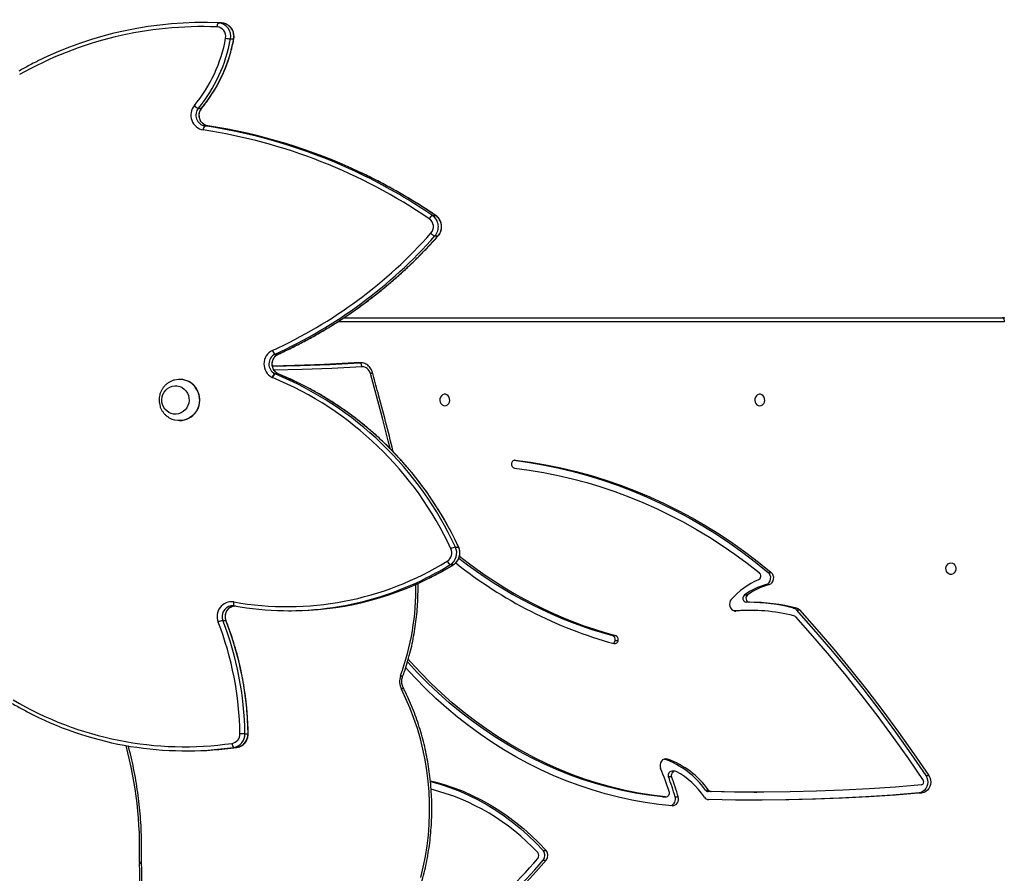
# Model space of a CAD drawing. Units: centimetres. Extents: x -1914 to 1125, y -6932 to -4701.
# Drawn here: x -43 to 29, y -5889 to -5826 of the extents above; entities that cross this region are included whole.
import ezdxf

# ---------------------------------------------------------------- set-up
doc = ezdxf.new("R2010")
doc.units = ezdxf.units.CM
doc.layers.add('VP-DIM', color=7, linetype='Continuous')
doc.layers.add('VP-HIC', color=6, linetype='Continuous')
doc.layers.add('VP-EQ', color=7, linetype='Continuous', true_color=0x8a3492)
doc.dimstyles.new('Strefa', dxfattribs={"dimtxt": 14, "dimasz": 20, "dimexe": 20, "dimexo": 50, "dimgap": 20, "dimtad": 0, "dimdec": 0, "dimzin": 0, "dimdsep": 46, "dimtxsty": 'Standard', "dimcen": 0.09, "dimadec": 0, "dimazin": 0, "dimtfac": 1, "dimtdec": 4, "dimtofl": 0, "dimtmove": 0, "dimatfit": 3, "dimfxl": 70, "dimfxlon": 1, "dimtolj": 1, "dimtzin": 0, "dimarcsym": 0})

# ---------------------------------------------------------------- blocks, each defined once
blk = doc.blocks.new('*D21')
at = {"layer": 'Defpoints', "color": 0}
for p in [(534.058, -4751.268), (-1299.561, -6085.949), (534.058, -6424.588)]:
    blk.add_point(p, dxfattribs=at)
at = {"layer": 'VP-DIM', "color": 0, "lineweight": -2}
for p, q in [((-1299.561, -4851.268), (-1299.561, -4701.268)), ((534.058, -4851.268), (534.058, -4701.268)), ((-1249.561, -4751.268), (-447.377, -4751.268)), ((484.058, -4751.268), (-307.377, -4751.268))]:
    blk.add_line(p, q, dxfattribs=at)
at = {"layer": 'VP-DIM', "color": 0}
for points in [[(-1249.561, -4742.935), (-1249.561, -4759.602), (-1299.561, -4751.268)], [(484.058, -4759.602), (484.058, -4742.935), (534.058, -4751.268)]]:
    blk.add_solid(points, dxfattribs=at)
at = {"layer": 'VP-DIM', "color": 0, "insert": (-377.377, -4751.268), "char_height": 30, "attachment_point": 5}
blk.add_mtext('\\A1;1834', dxfattribs=at)
blk = doc.blocks.new('*D22')
at = {"layer": 'Defpoints', "color": 0}
for p in [(433.464, -4865.056), (-1093.929, -6213.81), (433.464, -6423.498)]:
    blk.add_point(p, dxfattribs=at)
at = {"layer": 'VP-DIM', "color": 0, "lineweight": -2}
for p, q in [((-1093.929, -4965.056), (-1093.929, -4815.056)), ((433.464, -4965.056), (433.464, -4815.056)), ((-1043.929, -4865.056), (-439.299, -4865.056)), ((383.464, -4865.056), (-304.299, -4865.056))]:
    blk.add_line(p, q, dxfattribs=at)
at = {"layer": 'VP-DIM', "color": 0}
for points in [[(-1043.929, -4856.722), (-1043.929, -4873.389), (-1093.929, -4865.056)], [(383.464, -4873.389), (383.464, -4856.722), (433.464, -4865.056)]]:
    blk.add_solid(points, dxfattribs=at)
at = {"layer": 'VP-DIM', "color": 0, "insert": (-371.799, -4865.056), "char_height": 30, "attachment_point": 5}
blk.add_mtext('\\A1;1530', dxfattribs=at)
blk = doc.blocks.new('*D24')
at = {"layer": 'Defpoints', "color": 0}
for p in [(-1010.134, -5236.3), (-341.116, -6751.65), (877.764, -6751.65)]:
    blk.add_point(p, dxfattribs=at)
at = {"layer": 'VP-DIM', "color": 0, "lineweight": -2}
for p, q in [((777.764, -5236.3), (927.764, -5236.3)), ((877.764, -5286.3), (877.764, -5926.475)), ((877.764, -6701.65), (877.764, -6061.475)), ((777.764, -6751.65), (927.764, -6751.65))]:
    blk.add_line(p, q, dxfattribs=at)
at = {"layer": 'VP-DIM', "color": 0}
for points in [[(886.097, -5286.3), (869.43, -5286.3), (877.764, -5236.3)], [(869.43, -6701.65), (886.097, -6701.65), (877.764, -6751.65)]]:
    blk.add_solid(points, dxfattribs=at)
at = {"layer": 'VP-DIM', "color": 0, "insert": (877.764, -5993.975), "char_height": 30, "attachment_point": 5, "rotation": 90}
blk.add_mtext('\\A1;1520', dxfattribs=at)
blk = doc.blocks.new('*D45')
at = {"layer": 'Defpoints', "color": 0}
for p in [(-1010.57, -5084.165), (-267.946, -6921.922), (1074.742, -6921.922)]:
    blk.add_point(p, dxfattribs=at)
at = {"layer": 'VP-DIM', "color": 0, "lineweight": -2}
for p, q in [((974.742, -5084.165), (1124.742, -5084.165)), ((1074.742, -5134.165), (1074.742, -5926.457)), ((1074.742, -6871.922), (1074.742, -6066.457)), ((974.742, -6921.922), (1124.742, -6921.922))]:
    blk.add_line(p, q, dxfattribs=at)
at = {"layer": 'VP-DIM', "color": 0}
for points in [[(1083.075, -5134.165), (1066.408, -5134.165), (1074.742, -5084.165)], [(1066.408, -6871.922), (1083.075, -6871.922), (1074.742, -6921.922)]]:
    blk.add_solid(points, dxfattribs=at)
at = {"layer": 'VP-DIM', "color": 0, "insert": (1074.742, -5996.457), "char_height": 30, "attachment_point": 5, "rotation": 90}
blk.add_mtext('\\A1;1838', dxfattribs=at)
blk = doc.blocks.new('3245 _')
at = {"color": 7, "linetype": 'Continuous', "lineweight": 25}
for p, q in [((-29.712, -5825.993), (-29.945, -5825.993)), ((-28.781, -5826.017), (-28.548, -5826.017)), ((-27.871, -5827.201), (-27.638, -5827.201)), ((-30.253, -5832.337), (-30.02, -5832.337)), ((-29.778, -5833.649), (-29.545, -5833.649)), ((-12.907, -5840.289), (-12.674, -5840.289)), ((-12.727, -5841.802), (-12.494, -5841.802)), ((-19.467, -5847.858), (29.314, -5847.858)), ((-24.569, -5850.561), (-24.336, -5850.561)), ((-18.655, -5851.198), (-18.706, -5851.2)), ((-18.293, -5851.2), (-18.706, -5851.2)), ((-18.243, -5851.198), (-18.655, -5851.198)), ((-18.293, -5851.2), (-18.243, -5851.198)), ((-24.595, -5852.013), (-24.362, -5852.013)), ((-24.342, -5852.023), (-24.575, -5852.023)), ((-24.335, -5852.024), (-24.354, -5852.015)), ((-31.639, -5852.428), (-31.652, -5852.428)), ((-31.652, -5855.488), (-31.639, -5855.488)), ((-11.209, -5864.858), (-10.976, -5864.858)), ((-11.585, -5866.152), (-11.352, -5866.152)), ((11.97, -5866.74), (12.195, -5866.74)), ((11.811, -5867.633), (12.036, -5867.633)), ((10.218, -5868.393), (10.443, -5868.393)), ((-27.616, -5869.21), (-27.613, -5869.211)), ((-23.589, -5869.57), (-23.356, -5869.57)), ((10.583, -5868.947), (10.358, -5868.947)), ((10.659, -5869.546), (10.434, -5869.546)), ((13.848, -5869.382), (14.073, -5869.382)), ((14.053, -5869.509), (14.278, -5869.509)), ((-28.444, -5870.302), (-28.211, -5870.302)), ((0.432, -5871.416), (0.657, -5871.416)), ((0.627, -5871.774), (0.852, -5871.774)), ((-26.811, -5878.694), (-26.578, -5878.694)), ((-27.644, -5879.697), (-27.411, -5879.697)), ((-31.208, -5879.951), (-30.975, -5879.951)), ((4.28, -5880.568), (4.505, -5880.568)), ((4.809, -5881.878), (4.584, -5881.878)), ((5.048, -5881.46), (4.823, -5881.46)), ((23.647, -5881.784), (23.872, -5881.784)), ((4.135, -5883.371), (4.36, -5883.371)), ((4.159, -5883.372), (4.135, -5883.371)), ((4.159, -5883.372), (4.384, -5883.372)), ((5.074, -5883.364), (5.299, -5883.364)), ((7.322, -5882.862), (7.547, -5882.862)), ((7.741, -5882.97), (7.516, -5882.97)), ((10.911, -5883.011), (11.136, -5883.011)), ((23.152, -5883.073), (23.377, -5883.073)), ((-4.717, -5887.335), (-4.492, -5887.335)), ((-34.475, -5888.27), (-34.476, -5888.224)), ((-4.705, -5888.045), (-4.48, -5888.045))]:
    blk.add_line(p, q, dxfattribs=at)
at = {"color": 8, "linetype": 'Continuous', "lineweight": 25}
for p, q in [((-12.664, -5840.291), (-12.674, -5840.289)), ((-12.484, -5841.798), (-12.494, -5841.802)), ((29.464, -5848.158), (-19.927, -5848.158)), ((-24.328, -5850.56), (-24.336, -5850.561)), ((-24.354, -5852.015), (-24.362, -5852.013)), ((-24.342, -5852.023), (-24.335, -5852.024)), ((-6.771, -5858.413), (-6.823, -5858.413)), ((-11.343, -5866.15), (-11.352, -5866.152)), ((9.506, -5869.592), (9.568, -5869.592))]:
    blk.add_line(p, q, dxfattribs=at)
at = {"color": 7, "linetype": 'Continuous', "lineweight": 25, "flags": 128}
for points in [[(-28.548, -5826.017), (-29.572, -5825.993), (-29.712, -5825.993)], [(29.314, -5847.858), (29.344, -5847.864), (29.372, -5847.881), (29.398, -5847.908), (29.42, -5847.946), (29.439, -5847.991), (29.453, -5848.043), (29.461, -5848.099), (29.464, -5848.158)], [(-18.706, -5851.2), (-20.915, -5851.322), (-23.126, -5851.405), (-24.773, -5851.442)], [(-24.772, -5851.448), (-22.713, -5851.405), (-20.503, -5851.322), (-18.293, -5851.2)], [(-18.141, -5851.499), (-18.147, -5851.441), (-18.157, -5851.385), (-18.172, -5851.333), (-18.192, -5851.288), (-18.215, -5851.25), (-18.24, -5851.223), (-18.266, -5851.206), (-18.293, -5851.2)], [(-30.995, -5853.618), (-30.951, -5853.806), (-30.941, -5854), (-30.966, -5854.192), (-31.024, -5854.376), (-31.114, -5854.546), (-31.233, -5854.696), (-31.376, -5854.82), (-31.539, -5854.916), (-31.716, -5854.978), (-31.901, -5855.006), (-32.088, -5854.999), (-32.271, -5854.955), (-32.443, -5854.878), (-32.598, -5854.77), (-32.731, -5854.634), (-32.838, -5854.474), (-32.914, -5854.298), (-32.958, -5854.109), (-32.968, -5853.916), (-32.943, -5853.724), (-32.885, -5853.54), (-32.795, -5853.37), (-32.676, -5853.22), (-32.533, -5853.095), (-32.37, -5853), (-32.193, -5852.937), (-32.008, -5852.909), (-31.821, -5852.917), (-31.638, -5852.96), (-31.467, -5853.037), (-31.311, -5853.146), (-31.178, -5853.282), (-31.072, -5853.441), (-30.995, -5853.618)], [(-30.995, -5853.618), (-30.951, -5853.806), (-30.941, -5854), (-30.966, -5854.192), (-31.024, -5854.376), (-31.114, -5854.546), (-31.233, -5854.696), (-31.376, -5854.82), (-31.539, -5854.916), (-31.716, -5854.978), (-31.901, -5855.006), (-32.088, -5854.999), (-32.271, -5854.955), (-32.443, -5854.878), (-32.598, -5854.77), (-32.731, -5854.634), (-32.838, -5854.474), (-32.914, -5854.298), (-32.958, -5854.109), (-32.968, -5853.916), (-32.943, -5853.724), (-32.885, -5853.54), (-32.795, -5853.37), (-32.676, -5853.22), (-32.533, -5853.095), (-32.37, -5853), (-32.193, -5852.937), (-32.008, -5852.909), (-31.821, -5852.917), (-31.638, -5852.96), (-31.467, -5853.037), (-31.311, -5853.146), (-31.178, -5853.282), (-31.072, -5853.441), (-30.995, -5853.618)], [(-30.253, -5853.462), (-30.197, -5853.689), (-30.174, -5853.922), (-30.186, -5854.156), (-30.233, -5854.386), (-30.313, -5854.605), (-30.424, -5854.809), (-30.564, -5854.993), (-30.729, -5855.153), (-30.916, -5855.285), (-31.12, -5855.385), (-31.337, -5855.453), (-31.561, -5855.485), (-31.787, -5855.481), (-32.01, -5855.442), (-32.024, -5855.438)], [(-11.994, -5854.383), (-11.886, -5854.364), (-11.787, -5854.309), (-11.707, -5854.223), (-11.652, -5854.113), (-11.627, -5853.99), (-11.636, -5853.863), (-11.676, -5853.745), (-11.744, -5853.646), (-11.835, -5853.575), (-11.94, -5853.537), (-12.049, -5853.537), (-12.154, -5853.575), (-12.245, -5853.646), (-12.313, -5853.745), (-12.353, -5853.863), (-12.361, -5853.99), (-12.337, -5854.113), (-12.282, -5854.223), (-12.202, -5854.309), (-12.103, -5854.364), (-11.994, -5854.383)], [(11.345, -5854.383), (11.454, -5854.364), (11.553, -5854.309), (11.633, -5854.223), (11.688, -5854.113), (11.712, -5853.99), (11.704, -5853.863), (11.664, -5853.745), (11.596, -5853.646), (11.505, -5853.575), (11.4, -5853.537), (11.29, -5853.537), (11.186, -5853.575), (11.095, -5853.646), (11.027, -5853.745), (10.986, -5853.863), (10.978, -5853.99), (11.003, -5854.113), (11.058, -5854.223), (11.138, -5854.309), (11.237, -5854.364), (11.345, -5854.383)], [(-6.879, -5858.427), (-5.863, -5858.564), (-4.735, -5858.753), (-3.612, -5858.981), (-2.495, -5859.246), (-1.385, -5859.548), (-0.283, -5859.888), (0.809, -5860.265), (1.892, -5860.679), (2.963, -5861.129), (4.023, -5861.615), (5.07, -5862.136), (6.104, -5862.693), (7.123, -5863.284), (8.126, -5863.909), (9.114, -5864.568), (10.084, -5865.26), (11.036, -5865.984), (11.97, -5866.74)], [(-6.771, -5858.413), (-5.638, -5858.564), (-4.51, -5858.753), (-3.387, -5858.981), (-2.27, -5859.246), (-1.16, -5859.548), (-0.058, -5859.888), (1.034, -5860.265), (2.117, -5860.679), (3.188, -5861.129), (4.248, -5861.615), (5.295, -5862.136), (6.329, -5862.693), (7.348, -5863.284), (8.351, -5863.909), (9.339, -5864.568), (10.309, -5865.26), (11.261, -5865.984), (12.195, -5866.74)], [(-6.823, -5859.01), (-5.745, -5859.153), (-4.671, -5859.331), (-3.601, -5859.544), (-2.537, -5859.792), (-1.48, -5860.075), (-0.43, -5860.391), (0.612, -5860.742), (1.645, -5861.126), (2.668, -5861.544), (3.681, -5861.995), (4.682, -5862.479), (5.671, -5862.995), (6.647, -5863.543), (7.609, -5864.123), (8.557, -5864.734), (9.489, -5865.375), (10.406, -5866.046), (11.305, -5866.747)], [(25.506, -5866.033), (25.614, -5866.052), (25.713, -5866.107), (25.793, -5866.193), (25.848, -5866.302), (25.873, -5866.426), (25.864, -5866.552), (25.824, -5866.67), (25.756, -5866.769), (25.665, -5866.841), (25.56, -5866.878), (25.451, -5866.878), (25.346, -5866.841), (25.255, -5866.769), (25.187, -5866.67), (25.147, -5866.552), (25.139, -5866.426), (25.163, -5866.302), (25.218, -5866.193), (25.298, -5866.107), (25.397, -5866.052), (25.506, -5866.033)], [(9.234, -5868.736), (9.162, -5868.843), (9.118, -5868.968), (9.104, -5869.102), (9.122, -5869.235), (9.17, -5869.358), (9.245, -5869.462), (9.341, -5869.539), (9.452, -5869.583), (9.568, -5869.592)], [(-27.613, -5869.211), (-27.775, -5869.203), (-27.848, -5869.211)], [(-27.635, -5868.916), (-27.643, -5868.974), (-27.648, -5869.029), (-27.649, -5869.08), (-27.647, -5869.125), (-27.641, -5869.162), (-27.633, -5869.189), (-27.621, -5869.206), (-27.607, -5869.212)], [(14.053, -5869.509), (15.336, -5870.952), (16.596, -5872.423), (17.833, -5873.92), (19.045, -5875.443), (20.233, -5876.991), (21.396, -5878.565), (22.534, -5880.163), (23.647, -5881.784)], [(14.278, -5869.509), (15.561, -5870.952), (16.821, -5872.423), (18.058, -5873.92), (19.27, -5875.443), (20.458, -5876.991), (21.621, -5878.565), (22.759, -5880.163), (23.872, -5881.784)], [(13.989, -5870.02), (15.255, -5871.447), (16.499, -5872.901), (17.72, -5874.381), (18.917, -5875.886), (20.09, -5877.417), (21.239, -5878.972), (22.363, -5880.55), (23.461, -5882.153)], [(4.36, -5883.371), (3.358, -5883.245), (2.359, -5883.082), (1.366, -5882.883), (0.38, -5882.646), (-0.6, -5882.373), (-1.572, -5882.064), (-2.535, -5881.719), (-3.487, -5881.338), (-4.428, -5880.922), (-5.358, -5880.471), (-6.274, -5879.986), (-7.176, -5879.467), (-8.064, -5878.914), (-8.935, -5878.33), (-9.79, -5877.713), (-10.627, -5877.064), (-11.445, -5876.385), (-12.244, -5875.676), (-13.023, -5874.937), (-13.781, -5874.17), (-14.518, -5873.375), (-14.703, -5873.166)], [(4.856, -5884.021), (3.854, -5883.916), (2.856, -5883.774), (1.863, -5883.596), (0.874, -5883.382), (-0.108, -5883.132), (-1.082, -5882.847), (-2.049, -5882.526), (-3.006, -5882.169), (-3.953, -5881.779), (-4.888, -5881.353), (-5.812, -5880.894), (-6.722, -5880.402), (-7.619, -5879.876), (-8.501, -5879.318), (-9.367, -5878.729), (-10.217, -5878.107), (-11.049, -5877.456), (-11.863, -5876.774), (-12.658, -5876.063), (-13.433, -5875.323), (-14.187, -5874.555), (-14.896, -5873.787)], [(4.135, -5883.371), (3.133, -5883.245), (2.134, -5883.082), (1.141, -5882.883), (0.155, -5882.646), (-0.825, -5882.373), (-1.797, -5882.064), (-2.76, -5881.719), (-3.712, -5881.338), (-4.653, -5880.922), (-5.583, -5880.471), (-6.499, -5879.986), (-7.401, -5879.467), (-8.289, -5878.914), (-9.16, -5878.33), (-10.015, -5877.713), (-10.852, -5877.064), (-11.67, -5876.385), (-12.469, -5875.676), (-13.248, -5874.937), (-14.006, -5874.17), (-14.743, -5873.375), (-14.759, -5873.357)], [(-13.782, -5889.342), (-13.594, -5888.569), (-13.436, -5887.787), (-13.31, -5886.997), (-13.215, -5886.203), (-13.153, -5885.404), (-13.122, -5884.602), (-13.124, -5883.8), (-13.157, -5882.999), (-13.223, -5882.201), (-13.321, -5881.406), (-13.45, -5880.618), (-13.611, -5879.836), (-13.802, -5879.064), (-14.025, -5878.302), (-14.278, -5877.552), (-14.56, -5876.816), (-14.872, -5876.095), (-15.212, -5875.39)], [(4.505, -5880.568), (4.382, -5880.548), (4.259, -5880.57), (4.146, -5880.631), (4.053, -5880.726), (3.988, -5880.849), (3.955, -5880.987), (3.957, -5881.131), (3.996, -5881.268)], [(5.157, -5881.487), (5.082, -5881.462), (5.004, -5881.464), (4.93, -5881.493), (4.867, -5881.545), (4.82, -5881.617), (4.793, -5881.701), (4.79, -5881.791), (4.809, -5881.878)], [(23.647, -5881.784), (23.725, -5881.931), (23.774, -5882.093), (23.792, -5882.264), (23.778, -5882.435), (23.733, -5882.599), (23.658, -5882.748), (23.558, -5882.875), (23.436, -5882.975), (23.299, -5883.041), (23.152, -5883.073)], [(23.872, -5881.784), (23.95, -5881.931), (23.999, -5882.093), (24.017, -5882.264), (24.003, -5882.435), (23.958, -5882.599), (23.883, -5882.748), (23.783, -5882.875), (23.661, -5882.975), (23.524, -5883.041), (23.377, -5883.073)], [(-13.061, -5882.172), (-12.742, -5882.25), (-12.035, -5882.45), (-11.335, -5882.683), (-10.644, -5882.95), (-9.964, -5883.249), (-9.295, -5883.582), (-8.639, -5883.946), (-7.996, -5884.342), (-7.369, -5884.769), (-6.757, -5885.226), (-6.162, -5885.711), (-5.586, -5886.225), (-5.029, -5886.767), (-4.492, -5887.335)], [(-13.058, -5882.227), (-12.967, -5882.25), (-12.26, -5882.45), (-11.56, -5882.683), (-10.869, -5882.95), (-10.189, -5883.249), (-9.52, -5883.582), (-8.864, -5883.946), (-8.221, -5884.342), (-7.594, -5884.769), (-6.982, -5885.226), (-6.387, -5885.711), (-5.811, -5886.225), (-5.254, -5886.767), (-4.717, -5887.335)], [(23.338, -5882.475), (21.391, -5882.632), (19.444, -5882.763), (17.495, -5882.866), (15.545, -5882.941), (13.594, -5882.99), (11.643, -5883.011), (9.692, -5883.004), (7.741, -5882.97)], [(10.911, -5883.011), (9.467, -5883.004), (7.516, -5882.97)], [(23.377, -5883.073), (21.405, -5883.233), (19.43, -5883.364), (17.455, -5883.468), (15.479, -5883.544), (13.502, -5883.591), (11.524, -5883.611), (9.547, -5883.602), (7.57, -5883.566)], [(23.152, -5883.073), (21.18, -5883.233), (19.205, -5883.364), (17.23, -5883.468), (15.254, -5883.544), (13.277, -5883.591), (11.299, -5883.611), (11.023, -5883.611)], [(-37.967, -5897.415), (-37.567, -5897.022), (-37.187, -5896.603), (-36.828, -5896.159), (-36.493, -5895.691), (-36.182, -5895.202), (-35.896, -5894.693), (-35.636, -5894.165), (-35.404, -5893.621), (-35.199, -5893.062), (-35.022, -5892.49), (-34.875, -5891.907), (-34.757, -5891.315), (-34.67, -5890.717), (-34.613, -5890.113), (-34.586, -5889.507), (-34.59, -5888.9), (-34.624, -5888.294)], [(-4.48, -5888.045), (-5.215, -5888.892), (-5.972, -5889.713), (-6.75, -5890.507), (-7.548, -5891.273), (-8.366, -5892.012), (-9.203, -5892.722), (-10.058, -5893.402), (-10.93, -5894.052), (-11.819, -5894.672), (-12.724, -5895.26), (-13.644, -5895.817), (-14.578, -5896.341), (-15.525, -5896.832), (-16.484, -5897.291), (-16.503, -5897.299)]]:
    blk.add_lwpolyline(points, dxfattribs=at)
at = {"color": 8, "linetype": 'Continuous', "lineweight": 25, "flags": 128}
for points in [[(-27.628, -5827.2), (-27.629, -5827.2), (-27.638, -5827.201)], [(-30.009, -5832.333), (-30.009, -5832.333), (-30.02, -5832.337)], [(-18.141, -5851.499), (-20.354, -5851.622), (-22.569, -5851.705), (-24.659, -5851.748)], [(-16.049, -5857.549), (-16.187, -5856.988), (-16.613, -5855.316), (-17.054, -5853.649), (-17.512, -5851.987)], [(-10.976, -5864.858), (-10.966, -5864.86), (-10.965, -5864.862)], [(-27.648, -5868.914), (-27.655, -5868.972), (-27.658, -5869.027), (-27.659, -5869.079), (-27.655, -5869.124), (-27.649, -5869.161), (-27.64, -5869.188), (-27.627, -5869.205), (-27.616, -5869.21)], [(-28.211, -5870.302), (-28.201, -5870.304), (-28.2, -5870.305)], [(-15.212, -5875.39), (-15.17, -5875.361), (-15.134, -5875.333), (-15.107, -5875.307), (-15.089, -5875.285), (-15.081, -5875.266), (-15.083, -5875.254)], [(-26.578, -5878.694), (-26.568, -5878.694), (-26.568, -5878.694)]]:
    blk.add_lwpolyline(points, dxfattribs=at)
at = {"color": 7, "linetype": 'Continuous', "lineweight": 25}
for centre, radius, start, end in [((-30.004, -5853.687), 27.394, 87.62818, 119.51642), ((-29.933, -5853.626), 27.633, 87.6115, 116.34648), ((-28.509, -5826.262), 0.366, 138.07946, 188.67053), ((-28.915, -5827.01), 0.694, 348.71853, 86.35833), ((-28.845, -5827.008), 0.993, 348.75939, 86.31743), ((-28.61, -5827.007), 0.991, 348.66766, 86.40916), ((-38.933, -5825.219), 10.871, 320.45081, 349.79148), ((-38.864, -5825.223), 11.17, 320.44298, 349.79915), ((-38.637, -5825.221), 11.175, 320.45037, 349.79165), ((-27.571, -5824.027), 3.189, 258.00669, 264.59815), ((-29.701, -5832.855), 1.109, 139.97505, 259.79856), ((-29.956, -5831.56), 0.831, 224.33978, 249.0752), ((-29.637, -5832.856), 0.806, 139.85672, 259.91665), ((-29.404, -5832.856), 0.806, 139.85711, 259.91627), ((-29.501, -5833.933), 0.397, 134.29709, 181.8595), ((-35.863, -5873.817), 40.626, 63.77717, 81.38556), ((-35.62, -5873.781), 40.589, 64.67956, 81.39216), ((-35.983, -5873.992), 40.505, 55.67734, 81.35906), ((-12.615, -5840.802), 0.59, 119.62759, 153.61485), ((-13.491, -5841.125), 1.02, 318.44777, 55.07856), ((-13.257, -5841.125), 1.02, 318.42538, 55.10118), ((-13.553, -5841.125), 0.714, 318.45853, 55.06769), ((-39.495, -5818.088), 35.409, 294.58508, 318.39577), ((-39.414, -5818.108), 35.687, 294.58096, 318.39991), ((-39.189, -5818.098), 35.699, 294.58506, 318.39581), ((-12.431, -5841.069), 0.791, 222.06718, 247.99042), ((-24.285, -5851.294), 1.115, 115.40427, 242.54866), ((-24.222, -5851.294), 0.81, 115.32587, 242.62706), ((-23.99, -5851.294), 0.81, 115.32576, 242.62718), ((-24.282, -5850.152), 0.5, 195.64827, 234.95565), ((-24.307, -5852.444), 0.518, 123.82998, 161.96764), ((-24.289, -5852.411), 0.482, 126.3785, 166.93546), ((-24.469, -5851.763), 0.281, 243.28654, 247.87462), ((-34.246, -5875.47), 25.364, 24.73313, 67.58429), ((-24.236, -5851.762), 0.281, 243.28511, 247.86977), ((-34.014, -5875.47), 25.364, 24.73314, 67.58428), ((-18.127, -5852.13), 0.631, 13.06576, 91.30213), ((-31.657, -5853.901), 1.47, 17.34629, 104.34209), ((-31.653, -5853.909), 1.482, 17.5548, 89.44161), ((-24.546, -5851.779), 0.564, 243.31054, 247.87517), ((-34.318, -5875.477), 25.07, 24.73317, 67.58429), ((-31.674, -5853.968), 1.52, 271.31817, 19.43617), ((-6.783, -5858.686), 0.273, 87.54095, 179.5031), ((-6.767, -5858.724), 0.291, 171.9864, 258.93617), ((-12.192, -5865.292), 0.713, 302.36243, 25.24245), ((-12.13, -5865.292), 1.018, 302.36187, 25.24278), ((-10.91, -5866.14), 1.316, 103.14023, 118.98432), ((-11.897, -5865.292), 1.018, 302.36222, 25.24242), ((-23.669, -5846.74), 22.528, 259.86206, 301.76166), ((-11.294, -5865.67), 0.563, 203.50578, 238.93281), ((8.874, -5840.575), 31.975, 231.70039, 254.69204), ((9.108, -5840.551), 32.001, 231.30105, 254.68737), ((9.119, -5840.666), 32.488, 231.31529, 254.68751), ((-23.589, -5846.804), 22.765, 259.83587, 296.82545), ((-23.371, -5846.756), 22.815, 270.03628, 296.5592), ((13.418, -5872.383), 5.55, 113.04129, 138.92087), ((11.1, -5866.992), 0.319, 297.12868, 49.92763), ((11.629, -5867.14), 0.526, 290.26437, 49.55848), ((11.854, -5867.14), 0.526, 290.26437, 49.55848), ((13.012, -5872.201), 4.723, 104.73446, 126.26951), ((13.237, -5872.201), 4.723, 104.73446, 126.26948), ((10.398, -5868.642), 0.307, 125.91619, 262.42473), ((10.623, -5868.642), 0.307, 125.91639, 262.42453), ((-27.787, -5869.993), 1.088, 82.64711, 202.78738), ((-27.747, -5869.548), 0.642, 79.88649, 81.07031), ((10.438, -5882.753), 13.206, 90.01951, 94.28528), ((10.658, -5882.691), 13.144, 75.88466, 94.75724), ((10.428, -5882.579), 13.633, 75.47266, 89.65789), ((10.654, -5882.576), 13.629, 75.47179, 90.29817), ((13.739, -5869.787), 0.419, 41.56939, 74.96796), ((13.964, -5869.787), 0.419, 41.5695, 74.96784), ((-28.145, -5871.81), 1.537, 101.22393, 114.82373), ((-50.652, -5878.98), 23.843, 0.68699, 21.34292), ((-50.415, -5878.979), 23.839, 0.68518, 21.34476), ((13.8, -5870.186), 0.251, 41.50759, 75.36856), ((-50.706, -5878.979), 23.529, 0.68512, 21.34479), ((0.332, -5871.702), 0.303, 346.30232, 70.70034), ((0.337, -5871.725), 0.294, 298.35505, 350.36118), ((0.592, -5871.744), 0.262, 258.47482, 353.33286), ((0.557, -5871.702), 0.303, 346.30232, 70.70034), ((-14.072, -5874.818), 1.276, 159.98628, 206.63816), ((-31.281, -5854.681), 24.968, 239.43255, 278.10315), ((-31.205, -5854.734), 25.216, 243.29248, 278.11835), ((-27.871, -5878.716), 0.693, 279.06741, 1.50545), ((-27.8, -5878.72), 0.99, 279.06761, 1.5059), ((-27.567, -5878.72), 0.99, 279.06794, 1.50577), ((-26.507, -5925.352), 46.659, 90.373, 90.82419), ((-30.976, -5854.833), 25.118, 270.00148, 278.15864), ((-27.367, -5879.416), 0.395, 177.67391, 225.43787), ((-14.674, -5889.172), 20.273, 17.81939, 22.94546), ((2.227, -5886.454), 6.234, 35.18101, 70.76773), ((2.452, -5886.454), 6.234, 35.18101, 70.76773), ((4.849, -5881.752), 0.293, 95.07014, 205.47449), ((-15.262, -5889.242), 21.168, 16.12197, 20.35693), ((-15.037, -5889.242), 21.168, 16.12197, 20.35693), ((2.335, -5886.691), 5.92, 34.05068, 61.53374), ((23.296, -5882.274), 0.205, 281.73983, 36.28284), ((-17.003, -5898.518), 16.22, 42.85135, 75.72698), ((4.357, -5883.079), 0.292, 270.5229, 22.36949), ((4.6, -5883.532), 0.503, 287.5963, 19.53349), ((4.844, -5883.535), 0.486, 271.41445, 20.59043), ((7.589, -5883.15), 0.416, 213.01651, 267.30488), ((7.527, -5882.722), 0.249, 214.50271, 267.45324), ((7.752, -5882.722), 0.249, 214.50271, 267.45324), ((-5.358, -5887.709), 0.331, 320.3992, 41.97134), ((-5.135, -5887.697), 0.553, 320.96911, 40.87334), ((-4.91, -5887.697), 0.553, 320.96911, 40.87334), ((-33.934, -5888.238), 0.693, 177.95359, 184.7017), ((-30.953, -5865.975), 33.909, 294.68711, 319.67237), ((-31.301, -5865.934), 34.586, 295.24751, 320.26187)]:
    blk.add_arc(centre, radius, start, end, dxfattribs=at)
at = {"color": 8, "linetype": 'Continuous', "lineweight": 25}
for centre, radius, start, end in [((-35.884, -5874.365), 41.23, 55.74082, 64.69519), ((-36.139, -5874.403), 41.274, 55.74453, 63.79249), ((-17.555, -5851.725), 0.265, 279.32504, 317.07677), ((-23.768, -5846.382), 23.222, 296.7483, 301.64159), ((-23.528, -5846.394), 23.208, 296.50637, 301.64285), ((-32.949, -5867.957), 18.809, 340.02919, 1.0274), ((-27.702, -5870), 0.802, 100.48757, 202.17286), ((-27.476, -5869.997), 0.796, 91.36629, 202.51824), ((-15.324, -5874.609), 0.234, 32.22468, 76.76736), ((-63.687, -5887.155), 29.08, 357.91465, 15.13634), ((-34.639, -5889.446), 1.233, 82.41553, 89.40092), ((-34.639, -5887.742), 0.552, 271.52802, 287.24493)]:
    blk.add_arc(centre, radius, start, end, dxfattribs=at)
at = {"color": 7, "linetype": 'Continuous', "lineweight": 25}
for points, knots in [([(-27.628, -5827.2), (-27.622, -5827.163), (-27.608, -5827.068), (-27.612, -5826.912), (-27.645, -5826.736), (-27.709, -5826.569), (-27.801, -5826.416), (-27.918, -5826.282), (-28.056, -5826.171), (-28.211, -5826.088), (-28.377, -5826.033), (-28.491, -5826.023), (-28.547, -5826.017)], [0, 0, 0, 0, 0.064449, 0.168856, 0.27344, 0.378059, 0.48264, 0.587108, 0.691403, 0.795483, 0.899312, 1, 1, 1, 1]), ([(-30.009, -5832.333), (-29.943, -5832.253), (-29.755, -5832.022), (-29.463, -5831.626), (-29.141, -5831.139), (-28.845, -5830.635), (-28.575, -5830.115), (-28.332, -5829.581), (-28.118, -5829.034), (-27.932, -5828.476), (-27.778, -5827.918), (-27.682, -5827.491), (-27.638, -5827.254), (-27.628, -5827.2)], [0, 0, 0, 0, 0.054604, 0.157011, 0.259431, 0.361858, 0.464289, 0.566727, 0.669169, 0.771621, 0.874072, 0.971152, 1, 1, 1, 1]), ([(-42.203, -5828.869), (-42.393, -5828.963), (-42.855, -5829.19), (-43.306, -5829.441), (-43.57, -5829.588)], [0, 0, 0, 0, 0.413471, 1, 1, 1, 1]), ([(-29.542, -5833.65), (-29.564, -5833.646), (-29.636, -5833.633), (-29.753, -5833.59), (-29.885, -5833.509), (-29.999, -5833.402), (-30.09, -5833.274), (-30.156, -5833.13), (-30.193, -5832.976), (-30.2, -5832.817), (-30.177, -5832.659), (-30.126, -5832.511), (-30.064, -5832.403), (-30.021, -5832.348), (-30.009, -5832.333)], [0, 0, 0, 0, 0.041452, 0.135272, 0.228961, 0.322225, 0.414995, 0.507316, 0.599278, 0.690991, 0.782573, 0.874133, 0.965793, 1, 1, 1, 1]), ([(-12.664, -5840.291), (-12.831, -5840.179), (-13.312, -5839.855), (-14.121, -5839.338), (-15.095, -5838.751), (-16.085, -5838.191), (-17.09, -5837.662), (-17.813, -5837.297), (-18.205, -5837.117), (-18.254, -5837.095)], [0, 0, 0, 0, 0.093164, 0.269559, 0.445961, 0.622358, 0.798755, 0.975148, 1, 1, 1, 1]), ([(-12.484, -5841.798), (-12.46, -5841.77), (-12.399, -5841.697), (-12.322, -5841.562), (-12.26, -5841.395), (-12.228, -5841.219), (-12.227, -5841.04), (-12.257, -5840.864), (-12.317, -5840.695), (-12.406, -5840.541), (-12.521, -5840.401), (-12.616, -5840.328), (-12.664, -5840.291)], [0, 0, 0, 0, 0.064283, 0.167335, 0.270602, 0.374084, 0.477736, 0.581518, 0.685336, 0.789132, 0.892822, 1, 1, 1, 1]), ([(-24.328, -5850.56), (-24.161, -5850.482), (-23.675, -5850.258), (-22.882, -5849.866), (-21.954, -5849.373), (-21.04, -5848.852), (-20.141, -5848.303), (-19.259, -5847.728), (-18.392, -5847.126), (-17.544, -5846.498), (-16.713, -5845.845), (-15.901, -5845.167), (-15.109, -5844.465), (-14.337, -5843.739), (-13.586, -5842.989), (-12.97, -5842.34), (-12.608, -5841.937), (-12.484, -5841.798)], [0, 0, 0, 0, 0.0375968, 0.1087336, 0.1798735, 0.2510152, 0.3221562, 0.3932984, 0.4644408, 0.5355854, 0.6067306, 0.6778755, 0.7490218, 0.8201703, 0.8913189, 0.9624674, 1, 1, 1, 1]), ([(29.505, -5847.889), (29.472, -5847.879), (29.41, -5847.861), (29.345, -5847.859), (29.314, -5847.858)], [0, 0, 0, 0, 0.521291, 1, 1, 1, 1]), ([(-24.354, -5852.015), (-24.374, -5852.004), (-24.439, -5851.97), (-24.538, -5851.892), (-24.641, -5851.774), (-24.719, -5851.636), (-24.77, -5851.486), (-24.792, -5851.328), (-24.783, -5851.17), (-24.745, -5851.016), (-24.679, -5850.873), (-24.588, -5850.747), (-24.477, -5850.644), (-24.386, -5850.587), (-24.336, -5850.563), (-24.328, -5850.56)], [0, 0, 0, 0, 0.0389604, 0.1264632, 0.2137449, 0.3005715, 0.3870193, 0.4731814, 0.5591735, 0.6450946, 0.7310403, 0.8171629, 0.9035692, 0.986422, 1, 1, 1, 1]), ([(-17.361, -5851.906), (-17.372, -5851.872), (-17.4, -5851.781), (-17.47, -5851.643), (-17.574, -5851.501), (-17.701, -5851.382), (-17.846, -5851.289), (-18.003, -5851.228), (-18.144, -5851.199), (-18.231, -5851.2), (-18.263, -5851.2)], [0, 0, 0, 0, 0.0846, 0.225483, 0.366447, 0.506846, 0.64633, 0.784664, 0.921781, 1, 1, 1, 1]), ([(-10.965, -5864.862), (-11.033, -5864.718), (-11.229, -5864.304), (-11.574, -5863.63), (-12.008, -5862.846), (-12.469, -5862.077), (-12.955, -5861.326), (-13.467, -5860.592), (-14.003, -5859.878), (-14.563, -5859.183), (-15.146, -5858.509), (-15.751, -5857.857), (-16.378, -5857.227), (-17.026, -5856.619), (-17.694, -5856.036), (-18.381, -5855.477), (-19.087, -5854.944), (-19.81, -5854.436), (-20.55, -5853.955), (-21.306, -5853.5), (-22.077, -5853.074), (-22.861, -5852.675), (-23.614, -5852.325), (-24.109, -5852.118), (-24.335, -5852.024)], [0, 0, 0, 0, 0.024771, 0.071588, 0.118406, 0.165222, 0.212039, 0.258855, 0.30567, 0.352484, 0.399298, 0.44611, 0.492922, 0.539732, 0.586541, 0.633351, 0.680158, 0.726964, 0.77377, 0.820574, 0.867378, 0.914181, 0.960983, 1, 1, 1, 1]), ([(-15.817, -5857.798), (-15.824, -5857.769), (-16.001, -5857.021), (-16.375, -5855.56), (-16.883, -5853.624), (-17.221, -5852.409), (-17.361, -5851.906)], [0, 0, 0, 0, 0.014404, 0.378424, 0.742444, 1, 1, 1, 1]), ([(-32.02, -5852.48), (-32.048, -5852.486), (-32.148, -5852.509), (-32.309, -5852.58), (-32.5, -5852.69), (-32.672, -5852.826), (-32.822, -5852.985), (-32.949, -5853.163), (-33.049, -5853.356), (-33.12, -5853.562), (-33.162, -5853.777), (-33.172, -5853.995), (-33.151, -5854.214), (-33.098, -5854.428), (-33.015, -5854.633), (-32.902, -5854.825), (-32.763, -5854.999), (-32.599, -5855.152), (-32.414, -5855.279), (-32.222, -5855.378), (-32.087, -5855.418), (-32.024, -5855.437)], [0, 0, 0, 0, 0.021488, 0.076354, 0.130977, 0.185372, 0.239568, 0.293612, 0.347563, 0.401495, 0.455481, 0.509606, 0.563934, 0.618509, 0.673354, 0.728465, 0.783823, 0.839373, 0.89505, 0.950787, 1, 1, 1, 1]), ([(-11.343, -5866.15), (-11.313, -5866.129), (-11.234, -5866.077), (-11.122, -5865.97), (-11.016, -5865.829), (-10.937, -5865.67), (-10.886, -5865.499), (-10.865, -5865.321), (-10.876, -5865.143), (-10.912, -5864.988), (-10.95, -5864.897), (-10.965, -5864.862)], [0, 0, 0, 0, 0.075406, 0.195439, 0.315695, 0.436206, 0.556978, 0.677981, 0.799169, 0.920466, 1, 1, 1, 1]), ([(-13.163, -5867.158), (-13.086, -5867.12), (-12.753, -5866.959), (-12.191, -5866.652), (-11.665, -5866.347), (-11.389, -5866.178), (-11.343, -5866.15)], [0, 0, 0, 0, 0.124012, 0.533948, 0.922336, 1, 1, 1, 1]), ([(-15.126, -5874.484), (-15.083, -5874.363), (-14.958, -5874.014), (-14.771, -5873.428), (-14.575, -5872.723), (-14.406, -5872.009), (-14.265, -5871.288), (-14.151, -5870.561), (-14.065, -5869.829), (-14.007, -5869.093), (-13.979, -5868.356), (-13.972, -5867.835), (-13.982, -5867.561), (-13.983, -5867.532)], [0, 0, 0, 0, 0.054908, 0.158567, 0.262234, 0.365905, 0.46958, 0.573258, 0.676938, 0.78062, 0.884303, 0.987988, 1, 1, 1, 1]), ([(-28.2, -5870.305), (-28.209, -5870.283), (-28.234, -5870.212), (-28.258, -5870.084), (-28.259, -5869.925), (-28.23, -5869.769), (-28.172, -5869.623), (-28.088, -5869.491), (-27.982, -5869.379), (-27.856, -5869.292), (-27.732, -5869.235), (-27.649, -5869.221), (-27.615, -5869.215)], [0, 0, 0, 0, 0.0496563, 0.1587585, 0.267838, 0.3768061, 0.4857603, 0.5948663, 0.7042832, 0.8141883, 0.9246965, 1, 1, 1, 1]), ([(-26.568, -5878.694), (-26.57, -5878.543), (-26.578, -5878.107), (-26.615, -5877.387), (-26.687, -5876.535), (-26.79, -5875.687), (-26.923, -5874.843), (-27.086, -5874.004), (-27.279, -5873.173), (-27.501, -5872.349), (-27.753, -5871.535), (-27.989, -5870.854), (-28.146, -5870.447), (-28.2, -5870.305)], [0, 0, 0, 0, 0.052587, 0.151935, 0.251286, 0.350636, 0.449987, 0.549337, 0.648686, 0.748036, 0.847384, 0.946731, 1, 1, 1, 1]), ([(-15.083, -5875.254), (-15.093, -5875.232), (-15.126, -5875.163), (-15.165, -5875.037), (-15.188, -5874.876), (-15.184, -5874.714), (-15.16, -5874.582), (-15.135, -5874.508), (-15.126, -5874.484)], [0, 0, 0, 0, 0.095247, 0.297774, 0.499927, 0.70146, 0.90265, 1, 1, 1, 1]), ([(-16.696, -5895.835), (-16.621, -5895.732), (-16.402, -5895.434), (-16.058, -5894.926), (-15.672, -5894.306), (-15.309, -5893.668), (-14.97, -5893.014), (-14.656, -5892.344), (-14.367, -5891.66), (-14.104, -5890.963), (-13.867, -5890.255), (-13.656, -5889.536), (-13.473, -5888.807), (-13.316, -5888.071), (-13.188, -5887.328), (-13.087, -5886.58), (-13.014, -5885.827), (-12.969, -5885.072), (-12.952, -5884.315), (-12.963, -5883.558), (-13.003, -5882.803), (-13.07, -5882.05), (-13.166, -5881.3), (-13.289, -5880.556), (-13.44, -5879.818), (-13.618, -5879.088), (-13.823, -5878.367), (-14.055, -5877.656), (-14.313, -5876.957), (-14.598, -5876.27), (-14.857, -5875.704), (-15.025, -5875.369), (-15.083, -5875.254)], [0, 0, 0, 0, 0.0182327, 0.0526345, 0.0870394, 0.1214471, 0.1558566, 0.1902693, 0.2246837, 0.2590997, 0.2935173, 0.3279369, 0.3623575, 0.3967788, 0.431201, 0.4656241, 0.5000485, 0.5344724, 0.5688971, 0.6033224, 0.6377476, 0.6721733, 0.7065986, 0.7410236, 0.7754489, 0.8098733, 0.8442976, 0.8787209, 0.9131435, 0.9475644, 0.9819846, 1, 1, 1, 1]), ([(-44.053, -5876.438), (-43.916, -5876.518), (-43.519, -5876.747), (-43.018, -5877.022), (-42.647, -5877.204), (-42.545, -5877.254)], [0, 0, 0, 0, 0.276962, 0.800246, 1, 1, 1, 1]), ([(-27.408, -5879.697), (-27.372, -5879.691), (-27.279, -5879.674), (-27.136, -5879.62), (-26.984, -5879.533), (-26.851, -5879.418), (-26.739, -5879.282), (-26.652, -5879.127), (-26.594, -5878.959), (-26.569, -5878.812), (-26.568, -5878.723), (-26.568, -5878.694)], [0, 0, 0, 0, 0.077429, 0.199925, 0.32252, 0.445254, 0.5682, 0.6914, 0.814872, 0.938584, 1, 1, 1, 1]), ([(-34.476, -5888.224), (-34.471, -5888.065), (-34.457, -5887.606), (-34.455, -5886.846), (-34.478, -5885.944), (-34.529, -5885.045), (-34.607, -5884.147), (-34.712, -5883.254), (-34.845, -5882.365), (-35.004, -5881.482), (-35.192, -5880.606), (-35.342, -5879.972), (-35.437, -5879.633), (-35.452, -5879.58)], [0, 0, 0, 0, 0.054376, 0.157309, 0.260248, 0.363186, 0.466123, 0.569061, 0.672001, 0.774939, 0.877875, 0.980813, 1, 1, 1, 1]), ([(-37.914, -5897.636), (-37.844, -5897.57), (-37.644, -5897.381), (-37.326, -5897.051), (-36.969, -5896.638), (-36.631, -5896.204), (-36.315, -5895.748), (-36.021, -5895.274), (-35.749, -5894.782), (-35.501, -5894.274), (-35.277, -5893.751), (-35.079, -5893.215), (-34.906, -5892.667), (-34.759, -5892.109), (-34.639, -5891.543), (-34.545, -5890.97), (-34.479, -5890.392), (-34.44, -5889.811), (-34.43, -5889.228), (-34.443, -5888.714), (-34.466, -5888.395), (-34.475, -5888.27)], [0, 0, 0, 0, 0.029288, 0.084213, 0.139152, 0.194107, 0.249076, 0.304057, 0.359051, 0.414053, 0.469064, 0.524082, 0.579107, 0.634135, 0.689169, 0.744205, 0.799245, 0.854286, 0.90933, 0.964375, 1, 1, 1, 1])]:
    blk.add_open_spline(points, degree=3, knots=knots, dxfattribs=at)
blk = doc.blocks.new('3245 2D_')
at = {"layer": 'VP-EQ', "color": 0}
blk.add_blockref('3245 _', (0, 0), dxfattribs=at)

msp = doc.modelspace()

# ---------------------------------------------------------------- linework, layer by layer
at = {"layer": 'VP-HIC', "color": 2}
msp.add_lwpolyline([(-45.56, -6040.009, 0.155744), (-109.146, -5915.404), (-182.151, -5841.734, 0.519715), (-553.266, -5904.924), (-553.266, -5827.716, -0.206969), (-499.696, -5703.846, -0.191224), (-391.452, -5640.444, -0.400444), (-221.642, -5478.472), (-96.369, -5478.472, -0.414214), (73.631, -5648.472), (73.631, -5692.168), (131.295, -5750.614, -0.665746), (10.28, -6040.009)], format="xyb", close=True, dxfattribs=at)
at = {"layer": 'VP-HIC', "color": 3}
msp.add_lwpolyline([(73.631, -5679.961, -0.365683), (215.124, -5847.554), (215.124, -5933.728, -0.414214), (45.124, -6103.728), (-22.933, -6103.728, -0.187237), (-84.724, -6210.092, 0.197078), (-45.56, -6040.009), (10.28, -6040.009, 0.665746), (131.295, -5750.614), (73.631, -5692.168)], format="xyb", close=True, dxfattribs=at)

# ---------------------------------------------------------------- block references
at = {"layer": 'VP-EQ', "color": 0}
msp.add_blockref('3245 2D_', (0, 0), dxfattribs=at)

# ---------------------------------------------------------------- dimensions: what is measured, and where the dimension line sits
at = {"layer": 'VP-DIM', "color": 0}
dim = msp.add_linear_dim(base=(534.058, -4751.268), p1=(-1299.561, -6085.949), p2=(534.058, -6424.588), dimstyle='Strefa', override={"dimtxt": 30, "dimasz": 50, "dimexe": 50, "dimexo": 80, "dimfxl": 100}, dxfattribs=at)
dim.commit()
dim.dimension.update_dxf_attribs({"geometry": '*D21', "text_midpoint": (-377.377, -4751.268), "dimtype": 160})
dim = msp.add_linear_dim(base=(433.464, -4865.056), p1=(-1093.929, -6213.81), p2=(433.464, -6423.498), text='1530', dimstyle='Strefa', override={"dimtxt": 30, "dimasz": 50, "dimexe": 50, "dimexo": 80, "dimfxl": 100}, dxfattribs=at)
dim.commit()
dim.dimension.update_dxf_attribs({"geometry": '*D22', "text_midpoint": (-371.799, -4865.056), "dimtype": 160})
dim = msp.add_linear_dim(base=(1074.742, -6921.922), p1=(-1010.57, -5084.165), p2=(-267.946, -6921.922), angle=90, dimstyle='Strefa', override={"dimtxt": 30, "dimasz": 50, "dimexe": 50, "dimexo": 80, "dimfxl": 100}, dxfattribs=at)
dim.commit()
dim.dimension.update_dxf_attribs({"geometry": '*D45', "text_midpoint": (1074.742, -5996.457), "dimtype": 160})
dim = msp.add_linear_dim(base=(877.764, -6751.65), p1=(-1010.134, -5236.3), p2=(-341.116, -6751.65), angle=90, text='1520', dimstyle='Strefa', override={"dimtxt": 30, "dimasz": 50, "dimexe": 50, "dimexo": 80, "dimfxl": 100}, dxfattribs=at)
dim.commit()
dim.dimension.update_dxf_attribs({"geometry": '*D24', "text_midpoint": (877.764, -5993.975)})

doc.saveas('drawing.dxf')
